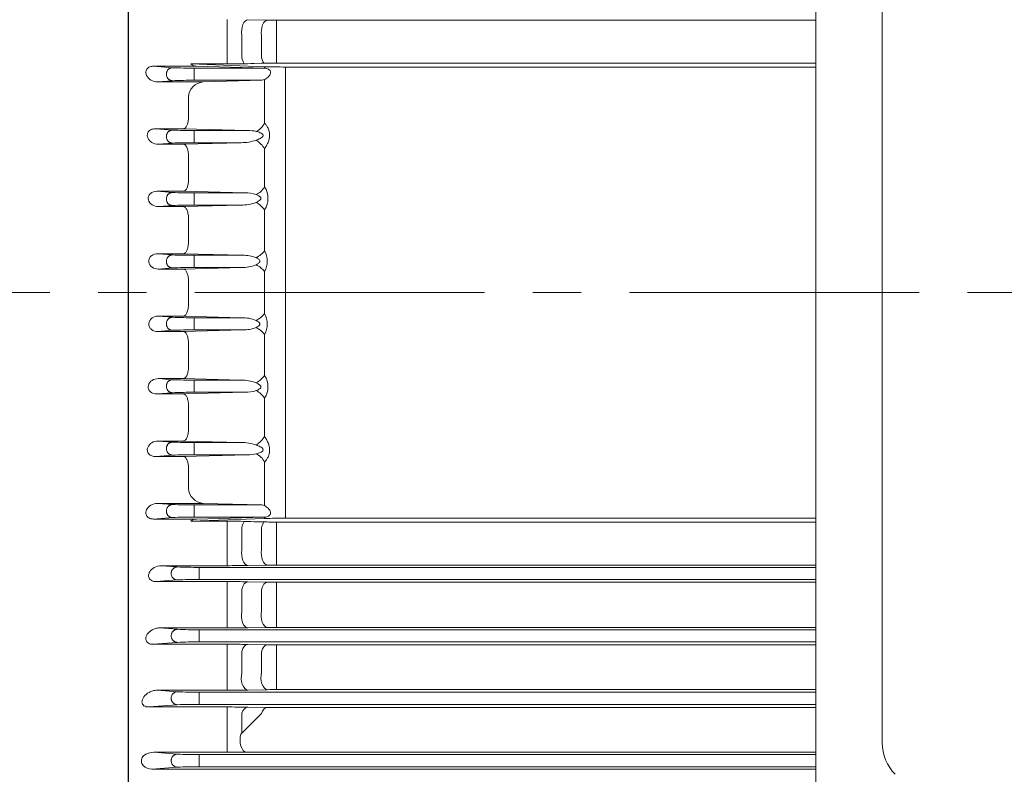
# Model space of a CAD drawing. Units: millimetres. Extents: x 0 to 3861, y 0 to 2730.
# Drawn here: x 564 to 895, y 1423 to 1677 of the extents above; entities that cross this region are included whole.
import ezdxf

# ---------------------------------------------------------------- set-up
doc = ezdxf.new("R2010")
doc.units = ezdxf.units.MM
doc.header["$LTSCALE"] = 130
doc.linetypes.add('CENTER2', pattern=[1.125, 0.75, -0.125, 0.125, -0.125])
doc.layers.get('0').update_dxf_attribs({"linetype": 'CONTINUOUS', "lineweight": 30})
doc.layers.get('DEFPOINTS').update_dxf_attribs({"linetype": 'CONTINUOUS'})
for name, color, linetype, lineweight in [('DIMENSION LINE', 2, 'CONTINUOUS', 13), ('OUTLINE', 3, 'CONTINUOUS', 20), ('외형선', 3, 'CONTINUOUS', 20), ('중심선', 1, 'CENTER2', 9)]:
    doc.layers.add(name, color=color, linetype=linetype, lineweight=lineweight)
doc.styles.get("Standard").update_dxf_attribs({"font": 'romans.shx', "width": 0.8, "bigfont": 'whgtxt.shx'})
doc.dimstyles.new('STANDARD$0', dxfattribs={"dimscale": 11.7, "dimtxt": 3, "dimasz": 3, "dimexe": 1, "dimexo": 1, "dimgap": 1, "dimtad": 1, "dimzin": 1, "dimdsep": 46, "dimtxsty": 'Standard', "dimblk": 'OPEN', "dimcen": 0, "dimclrd": 2, "dimclre": 2, "dimclrt": 7, "dimadec": 1, "dimazin": 2, "dimtfac": 1, "dimtmove": 0, "dimatfit": 3, "dimldrblk": 'OPEN', "dimfxl": 1, "dimtolj": 1, "dimtzin": 0, "dimlwd": 9, "dimlwe": 9, "dimarcsym": 0})

# ---------------------------------------------------------------- blocks, each defined once
blk = doc.blocks.new('_Open')
at = {"color": 0, "linetype": 'ByBlock', "lineweight": -2}
for p, q in [((-1, 0.167), (0, 0)), ((-1, -0.167), (0, 0)), ((0, 0), (-1, 0))]:
    blk.add_line(p, q, dxfattribs=at)
blk = doc.blocks.new('*D39')
at = {"layer": 'DEFPOINTS', "color": 0, "transparency": 16777216}
for p in [(360.05, 2207.8), (360.05, 1790.2), (1732.95, 1638.13)]:
    blk.add_point(p, dxfattribs=at)
at = {"layer": 'DIMENSION LINE', "color": 2, "lineweight": 9, "transparency": 16777216}
for p, q in [((360.05, 1800.2), (360.05, 2217.8)), ((1732.95, 1648.13), (1732.95, 2217.8)), ((1702.95, 2207.8), (390.05, 2207.8))]:
    blk.add_line(p, q, dxfattribs=at)
at = {"layer": 'DIMENSION LINE', "color": 2, "lineweight": 9, "transparency": 16777216, "xscale": 30, "yscale": 30, "zscale": 30, "rotation": 180}
blk.add_blockref('_Open', (360.05, 2207.8), dxfattribs=at)
at = {"layer": 'DIMENSION LINE', "color": 2, "lineweight": 9, "transparency": 16777216, "xscale": 30, "yscale": 30, "zscale": 30}
blk.add_blockref('_Open', (1732.95, 2207.8), dxfattribs=at)
at = {"layer": 'DIMENSION LINE', "color": 7, "transparency": 16777216, "insert": (1046.5, 2240.66), "char_height": 30, "attachment_point": 5}
blk.add_mtext('\\A1;(APPROX. 54.10)', dxfattribs=at)

msp = doc.modelspace()

# ---------------------------------------------------------------- linework, layer by layer
at = {"layer": 'OUTLINE', "color": 3, "linetype": 'Continuous', "lineweight": -3, "ltscale": 25.4}
msp.add_line((600.0488, 1868.1647), (600.0488, 1309.7068), dxfattribs=at)
at = {"layer": 'OUTLINE'}
for p, q in [((831.5488, 1416.6509), (831.5488, 1750.8188)), ((853.8488, 1433.3779), (853.8488, 1735.7741))]:
    msp.add_line(p, q, dxfattribs=at)
msp.add_arc((868.8488, 1433.3779), 15, 180, 225, dxfattribs=at)
at = {"layer": '외형선'}
for p, q in [((600.0488, 1584.8647), (600.0488, 1840.3647)), ((633.3693, 1671.3991), (633.3693, 1676.7525)), ((646.9866, 1676.5952), (640.3693, 1676.7007)), ((831.5488, 1676.573), (649.9866, 1676.573)), ((649.9866, 1676.573), (649.9866, 1671.1877)), ((633.3693, 1671.3991), (633.3693, 1663.8125)), ((638.3693, 1664.0217), (638.3693, 1671.521)), ((644.9866, 1671.3992), (644.9866, 1664.1103)), ((649.9866, 1663.9587), (649.9866, 1671.1877)), ((633.3693, 1661.7977), (633.3693, 1663.8125)), ((649.9866, 1663.9587), (649.9866, 1662.068)), ((608.6572, 1661.0499), (614.9952, 1660.5564)), ((608.6572, 1661.0499), (623.099, 1661.0499)), ((621.1964, 1661.7977), (645.9777, 1660.8854)), ((621.1964, 1661.7977), (633.3693, 1661.7977)), ((622.3509, 1656.3123), (622.3509, 1660.417)), ((622.3509, 1660.417), (646.1118, 1660.417)), ((623.099, 1661.0499), (645.9777, 1660.4206)), ((644.9866, 1662.0183), (642.5221, 1661.9655)), ((645.9777, 1660.8854), (645.9777, 1660.4206)), ((646.1118, 1660.417), (645.9777, 1660.4206)), ((831.5488, 1662.068), (649.9866, 1662.068)), ((653.0488, 1584.8647), (653.0488, 1660.7782)), ((653.0488, 1660.7782), (831.5488, 1660.7782)), ((614.9952, 1656.1729), (609.9764, 1655.7822)), ((625.3657, 1655.7822), (609.9764, 1655.7822)), ((645.0344, 1656.3123), (622.3509, 1656.3123)), ((625.3657, 1655.7822), (645.0344, 1656.3123)), ((645.0344, 1656.3123), (645.9777, 1656.553)), ((645.9777, 1656.553), (645.9777, 1641.9516)), ((620.4066, 1650.7521), (620.4066, 1643.3837)), ((620.4066, 1643.3837), (620.3905, 1643.0882)), ((609.283, 1640.0011), (614.9952, 1639.5564)), ((609.283, 1640.0011), (618.7498, 1640.0011)), ((618.7498, 1640.0011), (640.3928, 1639.417)), ((622.3509, 1635.3123), (622.3509, 1639.417)), ((622.3509, 1639.417), (640.3928, 1639.417)), ((614.9952, 1635.1729), (610.2011, 1634.7997)), ((618.7498, 1634.7997), (610.2011, 1634.7997)), ((638.1237, 1635.3123), (618.7498, 1634.7997)), ((638.1237, 1635.3123), (622.3509, 1635.3123)), ((620.4066, 1630.093), (620.4106, 1630.2675)), ((645.9777, 1633.2454), (645.9777, 1620.4107)), ((620.4066, 1630.093), (620.4066, 1622.5776)), ((620.4066, 1622.5776), (620.3993, 1622.3767)), ((609.7433, 1618.9653), (614.9952, 1618.5564)), ((609.7433, 1618.9653), (618.7498, 1618.9653)), ((618.7498, 1618.9653), (639.4034, 1618.417)), ((622.3509, 1614.3123), (622.3509, 1618.417)), ((622.3509, 1618.417), (639.4034, 1618.417)), ((614.9952, 1614.1729), (610.285, 1613.8062)), ((618.7498, 1613.8062), (610.285, 1613.8062)), ((638.0393, 1614.3123), (618.7498, 1613.8062)), ((638.0393, 1614.3123), (622.3509, 1614.3123)), ((645.9777, 1612.7236), (645.9777, 1598.9629)), ((620.4066, 1609.4231), (620.4075, 1609.5041)), ((620.4066, 1609.4231), (620.4066, 1601.783)), ((620.4066, 1601.783), (620.4046, 1601.6763)), ((610.0575, 1597.9408), (614.9952, 1597.5564)), ((610.0575, 1597.9408), (618.7498, 1597.9408)), ((618.7498, 1597.9408), (638.6817, 1597.417)), ((622.3509, 1593.3123), (622.3509, 1597.417)), ((622.3509, 1597.417), (638.6817, 1597.417)), ((614.9952, 1593.1729), (610.2366, 1592.8024)), ((618.7498, 1592.8024), (610.2366, 1592.8024)), ((638.2266, 1593.3123), (618.7498, 1592.8024)), ((638.2266, 1593.3123), (622.3509, 1593.3123)), ((645.9777, 1591.9221), (645.9777, 1584.8647)), ((620.4066, 1588.7431), (620.4066, 1588.7304)), ((620.4066, 1588.7304), (620.4066, 1584.8647)), ((600.0488, 1584.8647), (600.0488, 1432.368)), ((620.4066, 1580.999), (620.4066, 1584.8647)), ((645.9777, 1577.8072), (645.9777, 1584.8647)), ((653.0488, 1584.8647), (653.0488, 1508.9512)), ((620.4066, 1580.9862), (620.4066, 1580.999)), ((614.9952, 1576.5564), (610.2366, 1576.9269)), ((618.7498, 1576.9269), (610.2366, 1576.9269)), ((638.2266, 1576.417), (618.7498, 1576.9269)), ((622.3509, 1576.417), (622.3509, 1572.3123)), ((638.2266, 1576.417), (622.3509, 1576.417)), ((610.0575, 1571.7885), (614.9952, 1572.1729)), ((610.0575, 1571.7885), (618.7498, 1571.7885)), ((618.7498, 1571.7885), (638.6817, 1572.3123)), ((622.3509, 1572.3123), (638.6817, 1572.3123)), ((645.9777, 1557.0057), (645.9777, 1570.7664)), ((620.4066, 1567.9464), (620.4046, 1568.0531)), ((620.4066, 1560.3062), (620.4066, 1567.9464)), ((620.4066, 1560.3062), (620.4075, 1560.2252)), ((614.9952, 1555.5564), (610.285, 1555.9231)), ((618.7498, 1555.9231), (610.285, 1555.9231)), ((638.0393, 1555.417), (618.7498, 1555.9231)), ((622.3509, 1555.417), (622.3509, 1551.3123)), ((638.0393, 1555.417), (622.3509, 1555.417)), ((609.7433, 1550.764), (614.9952, 1551.1729)), ((609.7433, 1550.764), (618.7498, 1550.764)), ((618.7498, 1550.764), (639.4034, 1551.3123)), ((622.3509, 1551.3123), (639.4034, 1551.3123)), ((620.4066, 1547.1518), (620.3993, 1547.3527)), ((645.9777, 1536.4839), (645.9777, 1549.3186)), ((620.4066, 1539.6364), (620.4066, 1547.1518)), ((620.4066, 1539.6364), (620.4106, 1539.4618)), ((614.9952, 1534.5564), (610.2011, 1534.9297)), ((618.7498, 1534.9297), (610.2011, 1534.9297)), ((638.1237, 1534.417), (618.7498, 1534.9297)), ((622.3509, 1534.417), (622.3509, 1530.3123)), ((638.1237, 1534.417), (622.3509, 1534.417)), ((609.283, 1529.7282), (614.9952, 1530.1729)), ((609.283, 1529.7282), (618.7498, 1529.7282)), ((618.7498, 1529.7282), (640.3928, 1530.3123)), ((622.3509, 1530.3123), (640.3928, 1530.3123)), ((645.9777, 1513.1764), (645.9777, 1527.7777)), ((620.4066, 1526.3457), (620.3905, 1526.6411)), ((620.4066, 1518.9773), (620.4066, 1526.3457)), ((614.9952, 1513.5564), (609.9764, 1513.9471)), ((625.3657, 1513.9471), (609.9764, 1513.9471)), ((645.0344, 1513.417), (622.3509, 1513.417)), ((622.3509, 1513.417), (622.3509, 1509.3123)), ((625.3657, 1513.9471), (645.0344, 1513.417)), ((645.0344, 1513.417), (645.9777, 1513.1764)), ((608.6572, 1508.6795), (614.9952, 1509.1729)), ((608.6572, 1508.6795), (623.099, 1508.6795)), ((621.1964, 1507.9316), (645.9777, 1508.8439)), ((621.1964, 1507.9316), (633.3693, 1507.9316)), ((622.3509, 1509.3123), (646.1118, 1509.3123)), ((623.099, 1508.6795), (645.9777, 1509.3087)), ((633.3693, 1507.9316), (633.3693, 1505.9168)), ((644.9866, 1507.7111), (642.5221, 1507.7639)), ((646.1118, 1509.3123), (645.9777, 1509.3087)), ((645.9777, 1508.8439), (645.9777, 1509.3087)), ((831.5488, 1507.6613), (649.9866, 1507.6613)), ((649.9866, 1505.7707), (649.9866, 1507.6613)), ((653.0488, 1508.9512), (831.5488, 1508.9512)), ((633.3693, 1498.3302), (633.3693, 1505.9168)), ((638.3693, 1505.7076), (638.3693, 1498.2083)), ((644.9866, 1498.3302), (644.9866, 1505.619)), ((649.9866, 1505.7707), (649.9866, 1498.5417)), ((633.3693, 1498.3302), (633.3693, 1492.9769)), ((649.9866, 1493.1563), (649.9866, 1498.5417)), ((611.2341, 1492.9769), (616.6345, 1492.5564)), ((633.3693, 1492.9769), (611.2341, 1492.9769)), ((623.9902, 1488.3123), (623.9902, 1492.417)), ((623.9902, 1492.417), (831.5488, 1492.417)), ((646.9866, 1493.1341), (640.3693, 1493.0286)), ((831.5488, 1493.1563), (649.9866, 1493.1563)), ((616.6345, 1488.1729), (609.475, 1487.6155)), ((831.5488, 1488.3123), (623.9902, 1488.3123)), ((609.475, 1487.6155), (633.3693, 1487.6155)), ((633.3693, 1485.1776), (633.3693, 1487.6155)), ((633.3693, 1477.6973), (633.3693, 1485.1776)), ((638.3693, 1484.9251), (638.3693, 1477.5359)), ((640.3693, 1487.5615), (646.9866, 1487.4513)), ((644.9866, 1477.6656), (644.9866, 1484.8368)), ((649.9866, 1487.4281), (831.5488, 1487.4281)), ((649.9866, 1485.0332), (649.9866, 1487.4281)), ((649.9866, 1485.0332), (649.9866, 1477.9232)), ((649.9866, 1472.2066), (649.9866, 1477.9232)), ((633.3693, 1472.0209), (633.3693, 1477.6973)), ((610.6686, 1472.0209), (616.6345, 1471.5564)), ((633.3693, 1472.0209), (610.6686, 1472.0209)), ((623.9902, 1467.3123), (623.9902, 1471.417)), ((623.9902, 1471.417), (831.5488, 1471.417)), ((646.9866, 1472.1836), (640.3693, 1472.0744)), ((831.5488, 1472.2066), (649.9866, 1472.2066)), ((616.6345, 1467.1729), (608.4108, 1466.5327)), ((608.4108, 1466.5327), (633.3693, 1466.5327)), ((831.5488, 1467.3123), (623.9902, 1467.3123)), ((633.3693, 1464.4197), (633.3693, 1466.5327)), ((640.3693, 1466.4761), (646.9866, 1466.3605)), ((649.9866, 1466.3361), (831.5488, 1466.3361)), ((649.9866, 1464.2747), (649.9866, 1466.3361)), ((633.3693, 1457.0817), (633.3693, 1464.4197)), ((638.3693, 1464.1232), (638.3693, 1456.8815)), ((644.9866, 1457.0205), (644.9866, 1464.0339)), ((649.9866, 1464.2747), (649.9866, 1457.3244)), ((633.3693, 1451.0825), (633.3693, 1457.0817)), ((649.9866, 1451.2769), (649.9866, 1457.3244)), ((646.9866, 1451.2528), (640.3693, 1451.1385)), ((831.5488, 1451.2769), (649.9866, 1451.2769)), ((609.8766, 1451.0825), (616.6345, 1450.5564)), ((633.3693, 1451.0825), (609.8766, 1451.0825)), ((623.9902, 1446.3123), (623.9902, 1450.417)), ((623.9902, 1450.417), (831.5488, 1450.417)), ((616.6345, 1446.1729), (607.031, 1445.4253)), ((607.031, 1445.4253), (633.3693, 1445.4253)), ((831.5488, 1446.3123), (623.9902, 1446.3123)), ((633.3693, 1443.6376), (633.3693, 1445.4253)), ((640.3693, 1445.3652), (646.9489, 1445.2428)), ((646.9489, 1445.2428), (647.0272, 1445.2414)), ((647.9831, 1445.2353), (831.5488, 1445.2353)), ((633.3693, 1436.4887), (633.3693, 1443.6376)), ((638.3693, 1443.2961), (638.3693, 1436.667)), ((638.3693, 1436.667), (644.9489, 1443.2042)), ((633.3693, 1436.4887), (633.3693, 1430.1672)), ((638.0598, 1436.2813), (638.3693, 1436.667)), ((600.0488, 1395.9559), (600.0488, 1432.368)), ((608.7898, 1430.1672), (616.6345, 1429.5564)), ((633.3693, 1430.1672), (608.7898, 1430.1672)), ((623.9902, 1425.3123), (623.9902, 1429.417)), ((623.9902, 1429.417), (831.5488, 1429.417)), ((640.9529, 1430.2263), (640.7875, 1430.2261)), ((831.5488, 1430.2263), (640.9529, 1430.2263)), ((616.6345, 1425.1729), (608.0302, 1424.5031)), ((831.5488, 1425.3123), (623.9902, 1425.3123)), ((608.0302, 1424.5031), (831.5488, 1424.5031))]:
    msp.add_line(p, q, dxfattribs=at)
for centre, radius, start, end in [((649.8928, 1866.4216), 189.8486, 269.122885, 270.028311), ((621.2067, 1794.1807), 133.7686, 267.338531, 270.490095), ((623.0909, 1663.8232), 2.7733, 226.914503, 270.16873), ((634.1087, 1871.217), 209.4206, 269.797697, 272.302464), ((649.8306, 1426.5039), 235.5642, 89.962069, 91.178291), ((652.6911, 1870.3767), 209.5988, 268.164517, 270.097773), ((621.2067, 1522.5486), 133.7686, 89.509905, 92.661469), ((625.8082, 1650.3864), 5.4139, 94.688621, 176.126911), ((621.2067, 1773.1807), 133.7686, 267.338531, 270.490095), ((640.4159, 1626.8853), 12.5317, 77.40148, 90.105637), ((621.2067, 1501.5486), 133.7686, 89.509905, 92.661469), ((638.2024, 1650.6343), 15.3221, 269.705801, 288.835843), ((640.2371, 1616.5672), 6.9085, 326.196325, 33.803675), ((621.2067, 1752.1807), 133.7686, 267.338531, 270.490095), ((639.6034, 1606.9216), 11.4972, 72.03646, 90.996961), ((621.2067, 1480.5486), 133.7686, 89.509905, 92.661469), ((638.2705, 1627.7818), 13.4715, 269.016575, 291.232446), ((621.2067, 1731.1807), 133.7686, 267.338531, 270.490095), ((638.9849, 1586.0206), 11.4005, 68.574909, 91.523973), ((639.6512, 1595.4425), 7.24, 330.905932, 29.094068), ((638.5014, 1605.6106), 12.3013, 268.719869, 292.199795), ((621.2067, 1459.5486), 133.7686, 89.509905, 92.661469), ((639.6512, 1574.2868), 7.24, 330.905932, 29.094068), ((621.2067, 1710.1807), 133.7686, 267.338531, 270.490095), ((638.5014, 1564.1188), 12.3013, 67.800205, 91.280131), ((621.2067, 1438.5486), 133.7686, 89.509905, 92.661469), ((638.9849, 1583.7087), 11.4005, 268.476027, 291.425091), ((621.2067, 1689.1807), 133.7686, 267.338531, 270.490095), ((638.2705, 1541.9475), 13.4715, 68.767554, 90.983425), ((640.2371, 1553.1622), 6.9085, 326.196325, 33.803675), ((621.2067, 1417.5486), 133.7686, 89.509905, 92.661469), ((639.6034, 1562.8077), 11.4972, 269.003039, 287.96354), ((621.2067, 1668.1807), 133.7686, 267.338531, 270.490095), ((638.2024, 1519.0951), 15.3221, 71.164157, 90.294199), ((621.2067, 1396.5486), 133.7686, 89.509905, 92.661469), ((640.4159, 1542.844), 12.5317, 269.894363, 282.59852), ((625.8082, 1519.343), 5.4139, 183.873089, 265.311379), ((621.2067, 1647.1807), 133.7686, 267.338531, 270.490095), ((621.2067, 1375.5486), 133.7686, 89.509905, 92.661469), ((623.0909, 1505.9062), 2.7733, 89.83127, 133.085497), ((634.1087, 1298.5124), 209.4206, 87.697536, 90.202303), ((649.8306, 1743.2255), 235.5642, 268.821709, 270.037931), ((652.6911, 1299.3527), 209.5988, 89.902227, 91.835483), ((622.846, 1626.1807), 133.7686, 267.338531, 270.490095), ((633.5212, 1946.0201), 453.0432, 269.980782, 270.866095), ((649.8928, 1303.3078), 189.8486, 89.971689, 90.877115), ((622.846, 1354.5486), 133.7686, 89.509905, 92.661469), ((633.5913, 1062.5295), 425.0861, 89.086385, 90.029928), ((649.9219, 1672.7621), 185.334, 269.092505, 270.019989), ((622.846, 1605.1807), 133.7686, 267.338531, 270.490095), ((633.591, 1901.0288), 429.008, 269.97039, 270.905306), ((649.9219, 1285.0962), 187.1104, 89.980203, 90.898881), ((622.846, 1333.5486), 133.7686, 89.509905, 92.661469), ((633.5166, 1051.4934), 415.0393, 89.053956, 90.020343), ((649.8928, 1639.2442), 172.9081, 269.036939, 270.031081), ((649.9219, 1272.7399), 178.537, 89.979245, 90.942042), ((622.846, 1584.1807), 133.7686, 267.338531, 270.490095), ((633.599, 1860.385), 409.3025, 269.967848, 270.947779), ((622.846, 1312.5486), 133.7686, 89.509905, 92.661469), ((633.5185, 1055.0351), 390.3901, 88.994487, 90.021897), ((647.9117, 1508.5914), 63.3561, 269.200027, 270.064532), ((605.7777, 1428.2183), 0.9584, 122.598654, 144.185961), ((608.9791, 1423.5581), 6.6118, 91.640277, 124.213975), ((622.846, 1563.1807), 133.7686, 267.338531, 270.490095), ((633.4962, 1830.9525), 400.7854, 269.981855, 270.92067), ((640.8796, 1369.3132), 60.913, 90.086624, 90.887566), ((622.846, 1291.5486), 133.7686, 89.509905, 92.661469)]:
    msp.add_arc(centre, radius, start, end, dxfattribs=at)
at = {"layer": '외형선', "extrusion": (0, 0, -1)}
for centre, major_axis, ratio, start_param, end_param in [((640.3693, 1672.7021), (0.0637, 3.9995), 0.51969691, 4.40434035, 6.25254093), ((646.9866, 1672.5966), (0.0638, 3.9995), 0.52033716, 4.40003745, 6.25252694), ((640.3693, 1665.1006), (0.0642, -3.9995), 0.52246637, 0.63375383, 1.30605232), ((646.9866, 1665.2069), (0.0643, -3.9995), 0.52320193, 0.6624946, 1.30148388), ((643.1493, 1642.5261), (2.3303, 3.2511), 0.68910008, 1.27111616, 2.33651378), ((643.1493, 1633.7323), (2.9568, -2.694), 0.48495524, 4.29633665, 5.36173426), ((643.1493, 1620.7684), (2.9358, 2.7168), 0.6141845, 1.09478022, 2.08763688), ((643.1493, 1613.004), (3.1795, -2.4271), 0.46871699, 4.36877344, 5.3616301), ((643.1493, 1599.1048), (3.2235, 2.3683), 0.53503483, 0.9898207, 1.94533699), ((643.1493, 1591.9931), (3.2838, -2.2841), 0.48230667, 4.38871156, 5.34422785)]:
    msp.add_ellipse(centre, major_axis=major_axis, ratio=ratio, start_param=start_param, end_param=end_param, dxfattribs=at)
at = {"layer": '외형선'}
for centre, major_axis, ratio, start_param, end_param in [((643.1493, 1577.7362), (3.2838, 2.2841), 0.48230667, 4.38871156, 5.34422785), ((643.1493, 1570.6245), (3.2235, -2.3683), 0.53503483, 0.9898207, 1.94533699), ((643.1493, 1556.7254), (3.1795, 2.4271), 0.46871699, 4.36877344, 5.3616301), ((643.1493, 1548.9609), (2.9358, -2.7168), 0.6141845, 1.09478022, 2.08763688), ((643.1493, 1535.997), (2.9568, 2.694), 0.48495524, 4.29633665, 5.36173426), ((643.1493, 1527.2032), (2.3303, -3.2511), 0.68910008, 1.27111616, 2.33651378), ((640.3693, 1504.6288), (0.0642, 3.9995), 0.52246637, 0.63375383, 1.30605232), ((646.9866, 1504.5225), (0.0643, 3.9995), 0.52320193, 0.6624946, 1.30148388), ((640.3693, 1497.0272), (0.0637, -3.9995), 0.51969691, 4.40434035, 6.25254093), ((646.9866, 1497.1327), (0.0638, -3.9995), 0.52033716, 4.40003745, 6.25252694), ((640.3693, 1483.5629), (0.0665, 3.9994), 0.53602961, 0.03101299, 1.23218921), ((646.9866, 1483.4527), (0.0667, 3.9994), 0.53725403, 0.03104164, 1.22637929), ((640.3693, 1476.073), (0.0659, -3.9995), 0.53253202, 4.3291784, 6.25225334), ((646.9866, 1476.1822), (0.0661, -3.9995), 0.53362684, 4.32361382, 6.2522281), ((640.3693, 1462.4775), (0.0697, 3.9994), 0.55398277, 0.0314479, 1.15639752), ((646.9866, 1462.3619), (0.07, 3.9994), 0.55591203, 0.03149661, 1.14923928), ((640.3693, 1455.1371), (0.0689, -3.9994), 0.54974411, 4.25161473, 6.25184304), ((646.9866, 1455.2514), (0.0692, -3.9994), 0.55150092, 4.24466693, 6.25179948), ((640.3693, 1441.3665), (0.0741, 3.9993), 0.57755457, 0.03207126, 1.07806404), ((646.9489, 1441.2442), (0.0747, 3.9993), 0.58049584, 0.03215356, 1.0694598), ((639.936, 1434.2175), (-0.0673, 3.9994), 0.54036108, 1.01952337, 3.11047768)]:
    msp.add_ellipse(centre, major_axis=major_axis, ratio=ratio, start_param=start_param, end_param=end_param, dxfattribs=at)
for points, knots in [([(609.9764, 1655.7822), (609.1595, 1655.7736), (608.401, 1656.0067), (607.1281, 1656.7469), (606.5958, 1657.2689), (606.1371, 1658.2261), (606.0409, 1658.5787), (606.0415, 1659.3158), (606.1468, 1659.7127), (606.6264, 1660.3958), (607.0001, 1660.6706), (607.8199, 1660.9955), (608.2469, 1661.054), (608.6572, 1661.0499)], [0, 0, 0, 0, 0.25, 0.25, 0.5, 0.5, 0.625, 0.625, 0.75, 0.75, 0.875, 0.875, 1, 1, 1, 1]), ([(646.1118, 1660.417), (646.5165, 1660.4064), (646.9357, 1660.2839), (647.5105, 1659.9152), (647.6944, 1659.7589), (647.9759, 1659.3515), (648.0667, 1659.0869), (648.0202, 1658.5291), (647.8916, 1658.2532), (647.5738, 1657.7831), (647.3836, 1657.5778), (646.7961, 1657.0294), (646.3791, 1656.747), (645.9777, 1656.553)], [0, 0, 0, 0, 0.25, 0.25, 0.375, 0.375, 0.5, 0.5, 0.625, 0.625, 0.75, 0.75, 1, 1, 1, 1]), ([(618.7498, 1640.0011), (618.7945, 1640.0039), (618.8401, 1640.011), (618.9298, 1640.0334), (618.9743, 1640.0488), (619.1072, 1640.1073), (619.1948, 1640.1628), (619.3677, 1640.308), (619.4522, 1640.3972), (619.6138, 1640.6057), (619.6915, 1640.7252), (619.8404, 1640.9971), (619.9107, 1641.1481), (620.0399, 1641.4744), (620.0992, 1641.6505), (620.2605, 1642.2207), (620.3408, 1642.6376), (620.3905, 1643.0882)], [0, 0, 0, 0, 0.0625, 0.0625, 0.125, 0.125, 0.25, 0.25, 0.375, 0.375, 0.5, 0.5, 0.625, 0.625, 0.75, 0.75, 1, 1, 1, 1]), ([(645.9777, 1633.2454), (646.2008, 1633.57), (646.4145, 1633.9096), (646.8151, 1634.6206), (647.002, 1634.9918), (647.3308, 1635.7765), (647.4688, 1636.1819), (647.6624, 1637.0176), (647.7151, 1637.4391), (647.7158, 1638.0702), (647.7029, 1638.2798), (647.6528, 1638.6889), (647.6156, 1638.8896), (647.471, 1639.4809), (647.3341, 1639.8488), (647.0887, 1640.3677), (646.9998, 1640.5354), (646.8141, 1640.8551), (646.7169, 1641.0078), (646.4152, 1641.4462), (646.2009, 1641.7124), (645.9777, 1641.9516)], [0, 0, 0, 0, 0.125, 0.125, 0.25, 0.25, 0.375, 0.375, 0.5, 0.5, 0.5625, 0.5625, 0.625, 0.625, 0.75, 0.75, 0.8125, 0.8125, 0.875, 0.875, 1, 1, 1, 1]), ([(610.2011, 1634.7997), (609.4294, 1634.7915), (608.6919, 1635.0059), (607.4508, 1635.7537), (606.9288, 1636.3017), (606.5545, 1637.3271), (606.5005, 1637.7035), (606.6195, 1638.473), (606.8008, 1638.8546), (607.3614, 1639.4618), (607.7307, 1639.6833), (608.4992, 1639.9522), (608.8959, 1640.0052), (609.283, 1640.0011)], [0, 0, 0, 0, 0.25, 0.25, 0.5, 0.5, 0.625, 0.625, 0.75, 0.75, 0.875, 0.875, 1, 1, 1, 1]), ([(643.1493, 1639.1153), (643.6113, 1639.003), (644.0713, 1638.8664), (644.7386, 1638.5854), (644.9608, 1638.4784), (645.3621, 1638.202), (645.576, 1638.0173), (645.5883, 1637.5033), (645.3772, 1637.2939), (644.9727, 1636.9748), (644.7532, 1636.8483), (644.0818, 1636.4968), (643.6145, 1636.3059), (643.1493, 1636.1327)], [0, 0, 0, 0, 0.25, 0.25, 0.375, 0.375, 0.5, 0.5, 0.625, 0.625, 0.75, 0.75, 1, 1, 1, 1]), ([(618.7498, 1634.7997), (618.8055, 1634.7962), (618.8627, 1634.7857), (618.9747, 1634.7515), (619.0301, 1634.7277), (619.1945, 1634.6368), (619.3018, 1634.5503), (619.5115, 1634.3225), (619.6115, 1634.1836), (619.7992, 1633.8584), (619.8882, 1633.6692), (620.0479, 1633.2518), (620.1189, 1633.0239), (620.2421, 1632.5269), (620.2928, 1632.2628), (620.37, 1631.7145), (620.3969, 1631.4249), (620.4234, 1630.8478), (620.4238, 1630.5582), (620.4106, 1630.2675)], [0, 0, 0, 0, 0.0625, 0.0625, 0.125, 0.125, 0.25, 0.25, 0.375, 0.375, 0.5, 0.5, 0.625, 0.625, 0.75, 0.75, 0.875, 0.875, 1, 1, 1, 1]), ([(618.7498, 1618.9653), (618.7966, 1618.9682), (618.8446, 1618.976), (618.9391, 1619.0012), (618.9861, 1619.0185), (619.1256, 1619.0843), (619.2167, 1619.1464), (619.3954, 1619.3079), (619.4836, 1619.4083), (619.651, 1619.6422), (619.7306, 1619.7759), (619.8812, 1620.0776), (619.9526, 1620.2469), (620.0811, 1620.61), (620.139, 1620.8048), (620.2412, 1621.2228), (620.285, 1621.4443), (620.3549, 1621.8988), (620.3816, 1622.1337), (620.3993, 1622.3767)], [0, 0, 0, 0, 0.0625, 0.0625, 0.125, 0.125, 0.25, 0.25, 0.375, 0.375, 0.5, 0.5, 0.625, 0.625, 0.75, 0.75, 0.875, 0.875, 1, 1, 1, 1]), ([(610.285, 1613.8062), (609.5429, 1613.7983), (608.8155, 1614.0002), (607.5927, 1614.7757), (607.0824, 1615.3638), (606.8238, 1616.4785), (606.8323, 1616.8763), (607.0739, 1617.6259), (607.3087, 1617.9711), (608.2088, 1618.767), (608.9998, 1618.9731), (609.7433, 1618.9653)], [0, 0, 0, 0, 0.25, 0.25, 0.5, 0.5, 0.625, 0.625, 0.75, 0.75, 1, 1, 1, 1]), ([(643.1493, 1617.8583), (643.4823, 1617.7362), (643.8123, 1617.5964), (644.2767, 1617.3163), (644.4271, 1617.2109), (644.6798, 1616.951), (644.7882, 1616.7814), (644.7862, 1616.4059), (644.6766, 1616.2306), (644.421, 1615.9551), (644.2733, 1615.8433), (643.8102, 1615.5347), (643.4813, 1615.3723), (643.1493, 1615.2248)], [0, 0, 0, 0, 0.25, 0.25, 0.375, 0.375, 0.5, 0.5, 0.625, 0.625, 0.75, 0.75, 1, 1, 1, 1]), ([(618.7498, 1613.8062), (618.8034, 1613.8028), (618.8579, 1613.793), (618.9649, 1613.761), (619.018, 1613.7389), (619.1761, 1613.6538), (619.2808, 1613.5717), (619.4828, 1613.3586), (619.5791, 1613.2291), (619.7622, 1612.9234), (619.8494, 1612.7454), (620.0067, 1612.3536), (620.0777, 1612.1386), (620.203, 1611.6674), (620.2552, 1611.4192), (620.3385, 1610.8974), (620.3696, 1610.6209), (620.4067, 1610.0669), (620.4133, 1609.787), (620.4075, 1609.5041)], [0, 0, 0, 0, 0.0625, 0.0625, 0.125, 0.125, 0.25, 0.25, 0.375, 0.375, 0.5, 0.5, 0.625, 0.625, 0.75, 0.75, 0.875, 0.875, 1, 1, 1, 1]), ([(618.7498, 1597.9408), (618.7989, 1597.9439), (618.849, 1597.9524), (618.9478, 1597.98), (618.997, 1597.9991), (619.144, 1598.0724), (619.2398, 1598.142), (619.4255, 1598.3211), (619.5159, 1598.4311), (619.6898, 1598.6923), (619.7715, 1598.8407), (619.9242, 1599.1738), (619.9958, 1599.3605), (620.1233, 1599.7614), (620.1794, 1599.9753), (620.2756, 1600.431), (620.3154, 1600.6731), (620.3746, 1601.165), (620.3947, 1601.4172), (620.4046, 1601.6763)], [0, 0, 0, 0, 0.0625, 0.0625, 0.125, 0.125, 0.25, 0.25, 0.375, 0.375, 0.5, 0.5, 0.625, 0.625, 0.75, 0.75, 0.875, 0.875, 1, 1, 1, 1]), ([(610.2366, 1592.8024), (609.5082, 1592.7947), (608.7774, 1592.9904), (607.5603, 1593.8233), (607.0743, 1594.5007), (606.9826, 1595.6619), (607.0622, 1596.0636), (607.409, 1596.7631), (607.6695, 1597.0605), (608.5819, 1597.7538), (609.3286, 1597.9486), (610.0575, 1597.9408)], [0, 0, 0, 0, 0.25, 0.25, 0.5, 0.5, 0.625, 0.625, 0.75, 0.75, 1, 1, 1, 1]), ([(643.1493, 1596.6332), (643.4203, 1596.5081), (643.686, 1596.3685), (644.0527, 1596.0954), (644.1682, 1595.9948), (644.3581, 1595.7513), (644.4307, 1595.6024), (644.4316, 1595.365), (644.4143, 1595.2862), (644.3542, 1595.1394), (644.3132, 1595.0729), (644.1704, 1594.8856), (644.055, 1594.7825), (643.8108, 1594.5948), (643.6817, 1594.5114), (643.4192, 1594.3578), (643.2851, 1594.2874), (643.1493, 1594.2211)], [0, 0, 0, 0, 0.25, 0.25, 0.375, 0.375, 0.5, 0.5, 0.5625, 0.5625, 0.625, 0.625, 0.75, 0.75, 0.875, 0.875, 1, 1, 1, 1]), ([(618.7498, 1592.8024), (618.8013, 1592.7992), (618.8539, 1592.7899), (618.9571, 1592.7599), (619.0085, 1592.7391), (619.1616, 1592.6591), (619.2631, 1592.5817), (619.4573, 1592.3837), (619.5506, 1592.2631), (619.7296, 1591.9766), (619.8145, 1591.8111), (619.9696, 1591.4452), (620.041, 1591.242), (620.1673, 1590.8016), (620.2212, 1590.5683), (620.3104, 1590.0749), (620.3455, 1589.8128), (620.3927, 1589.285), (620.4054, 1589.0165), (620.4066, 1588.7431)], [0, 0, 0, 0, 0.0625, 0.0625, 0.125, 0.125, 0.25, 0.25, 0.375, 0.375, 0.5, 0.5, 0.625, 0.625, 0.75, 0.75, 0.875, 0.875, 1, 1, 1, 1]), ([(618.7498, 1576.9269), (618.8013, 1576.9302), (618.8539, 1576.9394), (618.9571, 1576.9695), (619.0085, 1576.9903), (619.1616, 1577.0703), (619.2631, 1577.1477), (619.4573, 1577.3456), (619.5506, 1577.4662), (619.7296, 1577.7527), (619.8145, 1577.9182), (619.9696, 1578.2841), (620.041, 1578.4874), (620.1673, 1578.9278), (620.2212, 1579.1611), (620.3104, 1579.6545), (620.3455, 1579.9165), (620.3927, 1580.4444), (620.4054, 1580.7129), (620.4066, 1580.9862)], [0, 0, 0, 0, 0.0625, 0.0625, 0.125, 0.125, 0.25, 0.25, 0.375, 0.375, 0.5, 0.5, 0.625, 0.625, 0.75, 0.75, 0.875, 0.875, 1, 1, 1, 1]), ([(610.2366, 1576.9269), (609.5082, 1576.9347), (608.7774, 1576.7389), (607.5603, 1575.906), (607.0743, 1575.2286), (606.9826, 1574.0675), (607.0622, 1573.6658), (607.409, 1572.9662), (607.6695, 1572.6688), (608.5819, 1571.9755), (609.3286, 1571.7808), (610.0575, 1571.7885)], [0, 0, 0, 0, 0.25, 0.25, 0.5, 0.5, 0.625, 0.625, 0.75, 0.75, 1, 1, 1, 1]), ([(643.1493, 1573.0961), (643.4203, 1573.2212), (643.686, 1573.3609), (644.0527, 1573.634), (644.1682, 1573.7345), (644.3581, 1573.978), (644.4307, 1574.127), (644.4316, 1574.3644), (644.4143, 1574.4432), (644.3542, 1574.5899), (644.3132, 1574.6564), (644.1704, 1574.8437), (644.055, 1574.9469), (643.8108, 1575.1346), (643.6817, 1575.2179), (643.4192, 1575.3715), (643.2851, 1575.442), (643.1493, 1575.5082)], [0, 0, 0, 0, 0.25, 0.25, 0.375, 0.375, 0.5, 0.5, 0.5625, 0.5625, 0.625, 0.625, 0.75, 0.75, 0.875, 0.875, 1, 1, 1, 1]), ([(618.7498, 1571.7885), (618.7989, 1571.7854), (618.849, 1571.7769), (618.9478, 1571.7493), (618.997, 1571.7303), (619.144, 1571.6569), (619.2398, 1571.5873), (619.4255, 1571.4083), (619.5159, 1571.2983), (619.6898, 1571.0371), (619.7715, 1570.8886), (619.9242, 1570.5556), (619.9958, 1570.3689), (620.1233, 1569.9679), (620.1794, 1569.754), (620.2756, 1569.2983), (620.3154, 1569.0562), (620.3746, 1568.5644), (620.3947, 1568.3121), (620.4046, 1568.0531)], [0, 0, 0, 0, 0.0625, 0.0625, 0.125, 0.125, 0.25, 0.25, 0.375, 0.375, 0.5, 0.5, 0.625, 0.625, 0.75, 0.75, 0.875, 0.875, 1, 1, 1, 1]), ([(618.7498, 1555.9231), (618.8034, 1555.9265), (618.8579, 1555.9363), (618.9649, 1555.9683), (619.018, 1555.9905), (619.1761, 1556.0755), (619.2808, 1556.1577), (619.4828, 1556.3708), (619.5791, 1556.5002), (619.7622, 1556.806), (619.8494, 1556.9839), (620.0067, 1557.3757), (620.0777, 1557.5908), (620.203, 1558.0619), (620.2552, 1558.3101), (620.3385, 1558.832), (620.3696, 1559.1085), (620.4067, 1559.6624), (620.4133, 1559.9423), (620.4075, 1560.2252)], [0, 0, 0, 0, 0.0625, 0.0625, 0.125, 0.125, 0.25, 0.25, 0.375, 0.375, 0.5, 0.5, 0.625, 0.625, 0.75, 0.75, 0.875, 0.875, 1, 1, 1, 1]), ([(610.285, 1555.9231), (609.5429, 1555.931), (608.8155, 1555.7292), (607.5927, 1554.9537), (607.0824, 1554.3655), (606.8238, 1553.2508), (606.8323, 1552.853), (607.0739, 1552.1035), (607.3087, 1551.7582), (608.2088, 1550.9624), (608.9998, 1550.7562), (609.7433, 1550.764)], [0, 0, 0, 0, 0.25, 0.25, 0.5, 0.5, 0.625, 0.625, 0.75, 0.75, 1, 1, 1, 1]), ([(643.1493, 1551.871), (643.4823, 1551.9931), (643.8123, 1552.1329), (644.2767, 1552.413), (644.4271, 1552.5184), (644.6798, 1552.7783), (644.7882, 1552.9479), (644.7862, 1553.3235), (644.6766, 1553.4988), (644.421, 1553.7742), (644.2733, 1553.8861), (643.8102, 1554.1946), (643.4813, 1554.357), (643.1493, 1554.5045)], [0, 0, 0, 0, 0.25, 0.25, 0.375, 0.375, 0.5, 0.5, 0.625, 0.625, 0.75, 0.75, 1, 1, 1, 1]), ([(618.7498, 1550.764), (618.7966, 1550.7611), (618.8446, 1550.7533), (618.9391, 1550.7282), (618.9861, 1550.7108), (619.1256, 1550.6451), (619.2167, 1550.5829), (619.3954, 1550.4215), (619.4836, 1550.3211), (619.651, 1550.0871), (619.7306, 1549.9535), (619.8812, 1549.6517), (619.9526, 1549.4824), (620.0811, 1549.1194), (620.139, 1548.9245), (620.2412, 1548.5066), (620.285, 1548.285), (620.3549, 1547.8305), (620.3816, 1547.5957), (620.3993, 1547.3527)], [0, 0, 0, 0, 0.0625, 0.0625, 0.125, 0.125, 0.25, 0.25, 0.375, 0.375, 0.5, 0.5, 0.625, 0.625, 0.75, 0.75, 0.875, 0.875, 1, 1, 1, 1]), ([(618.7498, 1534.9297), (618.8055, 1534.9332), (618.8627, 1534.9436), (618.9747, 1534.9779), (619.0301, 1535.0017), (619.1945, 1535.0926), (619.3018, 1535.1791), (619.5115, 1535.4069), (619.6115, 1535.5458), (619.7992, 1535.8709), (619.8882, 1536.0601), (620.0479, 1536.4775), (620.1189, 1536.7055), (620.2421, 1537.2025), (620.2928, 1537.4666), (620.37, 1538.0149), (620.3969, 1538.3044), (620.4234, 1538.8816), (620.4238, 1539.1712), (620.4106, 1539.4618)], [0, 0, 0, 0, 0.0625, 0.0625, 0.125, 0.125, 0.25, 0.25, 0.375, 0.375, 0.5, 0.5, 0.625, 0.625, 0.75, 0.75, 0.875, 0.875, 1, 1, 1, 1]), ([(610.2011, 1534.9297), (609.4294, 1534.9379), (608.6919, 1534.7235), (607.4508, 1533.9757), (606.9288, 1533.4277), (606.5545, 1532.4023), (606.5005, 1532.0258), (606.6195, 1531.2564), (606.8008, 1530.8748), (607.3614, 1530.2676), (607.7307, 1530.0461), (608.4992, 1529.7772), (608.8959, 1529.7242), (609.283, 1529.7282)], [0, 0, 0, 0, 0.25, 0.25, 0.5, 0.5, 0.625, 0.625, 0.75, 0.75, 0.875, 0.875, 1, 1, 1, 1]), ([(645.9777, 1536.4839), (646.2008, 1536.1594), (646.4145, 1535.8198), (646.8151, 1535.1088), (647.002, 1534.7375), (647.3308, 1533.9529), (647.4688, 1533.5475), (647.6624, 1532.7118), (647.7151, 1532.2902), (647.7158, 1531.6592), (647.7029, 1531.4495), (647.6528, 1531.0405), (647.6156, 1530.8397), (647.471, 1530.2484), (647.3341, 1529.8806), (647.0887, 1529.3617), (646.9998, 1529.1939), (646.8141, 1528.8743), (646.7169, 1528.7215), (646.4152, 1528.2831), (646.2009, 1528.0169), (645.9777, 1527.7777)], [0, 0, 0, 0, 0.125, 0.125, 0.25, 0.25, 0.375, 0.375, 0.5, 0.5, 0.5625, 0.5625, 0.625, 0.625, 0.75, 0.75, 0.8125, 0.8125, 0.875, 0.875, 1, 1, 1, 1]), ([(643.1493, 1530.614), (643.6113, 1530.7264), (644.0713, 1530.8629), (644.7386, 1531.1439), (644.9608, 1531.2509), (645.3621, 1531.5273), (645.576, 1531.7121), (645.5883, 1532.2261), (645.3772, 1532.4355), (644.9727, 1532.7546), (644.7532, 1532.8811), (644.0818, 1533.2326), (643.6145, 1533.4235), (643.1493, 1533.5967)], [0, 0, 0, 0, 0.25, 0.25, 0.375, 0.375, 0.5, 0.5, 0.625, 0.625, 0.75, 0.75, 1, 1, 1, 1]), ([(618.7498, 1529.7282), (618.7945, 1529.7254), (618.8401, 1529.7184), (618.9298, 1529.6959), (618.9743, 1529.6805), (619.1072, 1529.622), (619.1948, 1529.5666), (619.3677, 1529.4213), (619.4522, 1529.3321), (619.6138, 1529.1237), (619.6915, 1529.0041), (619.8404, 1528.7323), (619.9107, 1528.5812), (620.0399, 1528.2549), (620.0992, 1528.0788), (620.2605, 1527.5087), (620.3408, 1527.0917), (620.3905, 1526.6411)], [0, 0, 0, 0, 0.0625, 0.0625, 0.125, 0.125, 0.25, 0.25, 0.375, 0.375, 0.5, 0.5, 0.625, 0.625, 0.75, 0.75, 1, 1, 1, 1]), ([(609.9764, 1513.9471), (609.1595, 1513.9558), (608.401, 1513.7227), (607.1281, 1512.9824), (606.5958, 1512.4605), (606.1371, 1511.5032), (606.0409, 1511.1507), (606.0415, 1510.4136), (606.1468, 1510.0166), (606.6264, 1509.3336), (607.0001, 1509.0588), (607.8199, 1508.7339), (608.2469, 1508.6753), (608.6572, 1508.6795)], [0, 0, 0, 0, 0.25, 0.25, 0.5, 0.5, 0.625, 0.625, 0.75, 0.75, 0.875, 0.875, 1, 1, 1, 1]), ([(646.1118, 1509.3123), (646.5165, 1509.323), (646.9357, 1509.4454), (647.5105, 1509.8142), (647.6944, 1509.9705), (647.9759, 1510.3778), (648.0667, 1510.6424), (648.0202, 1511.2003), (647.8916, 1511.4762), (647.5738, 1511.9462), (647.3836, 1512.1515), (646.7961, 1512.7), (646.3791, 1512.9824), (645.9777, 1513.1764)], [0, 0, 0, 0, 0.25, 0.25, 0.375, 0.375, 0.5, 0.5, 0.625, 0.625, 0.75, 0.75, 1, 1, 1, 1]), ([(611.2341, 1492.9769), (610.3594, 1492.986), (609.5675, 1492.7292), (608.2401, 1491.9759), (607.6984, 1491.4713), (607.171, 1490.5593), (607.0449, 1490.2302), (606.9516, 1489.5282), (606.9847, 1489.1469), (607.3462, 1488.4151), (607.6961, 1488.0798), (608.5548, 1487.6821), (609.035, 1487.6111), (609.475, 1487.6155)], [0, 0, 0, 0, 0.25, 0.25, 0.5, 0.5, 0.625, 0.625, 0.75, 0.75, 0.875, 0.875, 1, 1, 1, 1]), ([(610.6686, 1472.0209), (610.1855, 1472.0259), (609.7324, 1471.9473), (608.9071, 1471.709), (608.5252, 1471.5448), (607.4861, 1470.9656), (606.92, 1470.4633), (606.3298, 1469.578), (606.1788, 1469.2632), (606.0112, 1468.5885), (605.9936, 1468.2285), (606.2175, 1467.5031), (606.4972, 1467.1161), (607.3753, 1466.621), (607.9242, 1466.5279), (608.4108, 1466.5327)], [0, 0, 0, 0, 0.125, 0.125, 0.25, 0.25, 0.5, 0.5, 0.625, 0.625, 0.75, 0.75, 0.875, 0.875, 1, 1, 1, 1]), ([(609.8766, 1451.0825), (609.3393, 1451.088), (608.8448, 1450.9948), (607.9529, 1450.731), (607.5472, 1450.555), (606.4426, 1449.9492), (605.8445, 1449.4407), (605.1903, 1448.5713), (605.0139, 1448.2631), (604.7807, 1447.6109), (604.7204, 1447.2664), (604.8269, 1446.5478), (604.9969, 1446.1599), (605.6388, 1445.702), (605.9069, 1445.5857), (606.4734, 1445.4466), (606.76, 1445.4227), (607.031, 1445.4253)], [0, 0, 0, 0, 0.125, 0.125, 0.25, 0.25, 0.5, 0.5, 0.625, 0.625, 0.75, 0.75, 0.875, 0.875, 0.9375, 0.9375, 1, 1, 1, 1]), ([(605.0005, 1428.779), (604.6895, 1428.3228), (604.52, 1427.7619), (604.5954, 1426.6454), (604.8386, 1426.1136), (605.8927, 1424.8814), (606.9881, 1424.493), (608.0302, 1424.5031)], [0, 0, 0, 0, 0.25, 0.25, 0.5, 0.5, 1, 1, 1, 1])]:
    msp.add_open_spline(points, degree=3, knots=knots, dxfattribs=at)
for points in [[(614.9952, 1656.1729), (610.9487, 1656.2115), (610.9487, 1660.5179), (614.9952, 1660.5564)], [(614.9952, 1635.1729), (610.9487, 1635.2115), (610.9487, 1639.5179), (614.9952, 1639.5564)], [(614.9952, 1614.1729), (610.9487, 1614.2115), (610.9487, 1618.5179), (614.9952, 1618.5564)], [(614.9952, 1593.1729), (610.9487, 1593.2115), (610.9487, 1597.5179), (614.9952, 1597.5564)], [(614.9952, 1576.5564), (610.9487, 1576.5179), (610.9487, 1572.2115), (614.9952, 1572.1729)], [(614.9952, 1555.5564), (610.9487, 1555.5179), (610.9487, 1551.2115), (614.9952, 1551.1729)], [(614.9952, 1534.5564), (610.9487, 1534.5179), (610.9487, 1530.2115), (614.9952, 1530.1729)], [(614.9952, 1513.5564), (610.9487, 1513.5179), (610.9487, 1509.2115), (614.9952, 1509.1729)], [(616.6345, 1488.1729), (612.588, 1488.2115), (612.588, 1492.5179), (616.6345, 1492.5564)], [(616.6345, 1467.1729), (612.588, 1467.2115), (612.588, 1471.5179), (616.6345, 1471.5564)], [(616.6345, 1446.1729), (612.588, 1446.2115), (612.588, 1450.5179), (616.6345, 1450.5564)], [(616.6345, 1425.1729), (612.588, 1425.2115), (612.588, 1429.5179), (616.6345, 1429.5564)]]:
    msp.add_rational_spline(points, [1, 0.339303835651, 0.339303835651, 1], degree=3, dxfattribs=at)
at = {"layer": '중심선'}
msp.add_line((330.0488, 1584.8647), (1752.9488, 1584.8647), dxfattribs=at)

# ---------------------------------------------------------------- dimensions: what is measured, and where the dimension line sits
at = {"layer": 'DIMENSION LINE'}
dim = msp.add_linear_dim(base=(360.0488, 2207.8024), p1=(1732.9488, 1638.1275), p2=(360.0488, 1790.2016), text='(APPROX. 54.10)', dimstyle='STANDARD$0', override={"dimscale": 10, "dimlfac": 0.03937, "dimzin": 0, "dimtfac": 0.55, "dimtdec": 3}, dxfattribs=at)
dim.commit()
dim.dimension.update_dxf_attribs({"geometry": '*D39', "text_midpoint": (1046.4988, 2207.8024), "dimtype": 160})

doc.saveas('drawing.dxf')
